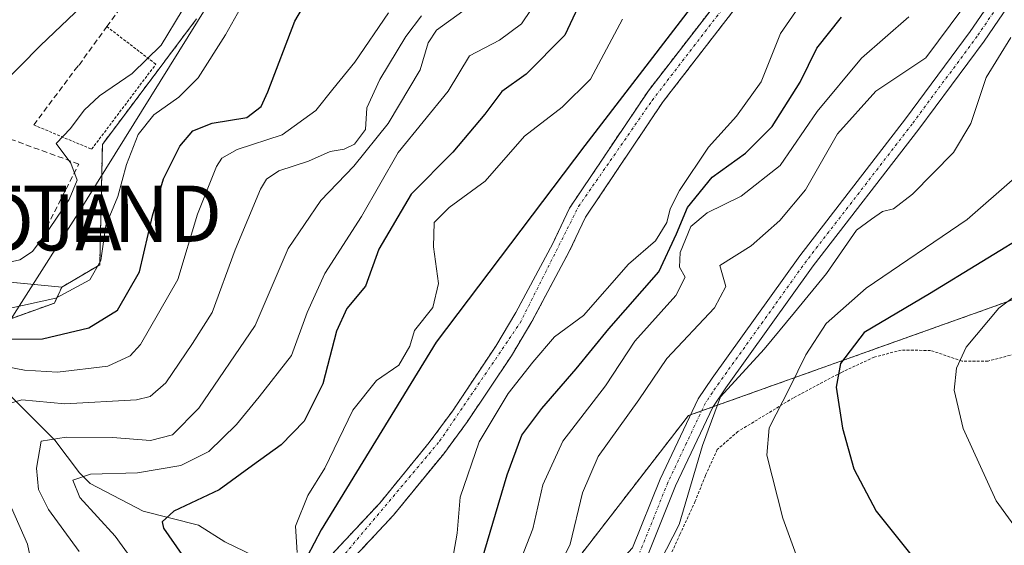
# Model space of a CAD drawing. Units: metres. Extents: x 637309 to 639768, y 4771454 to 4773818.
# Drawn here: x 638269 to 638444, y 4772210 to 4772303 of the extents above; entities that cross this region are included whole.
import ezdxf
from ezdxf.enums import TextEntityAlignment as Align

# ---------------------------------------------------------------- set-up
doc = ezdxf.new("R2010")
doc.units = ezdxf.units.M
doc.header["$MEASUREMENT"] = 0
for name, pattern in [('TRAZO_Y_PUNTO', [1, 0.5, -0.25, 0, -0.25]), ('TRAZOS', [0.75, 0.5, -0.25]), ('TRAZOSX2', [1.5, 1, -0.5])]:
    doc.linetypes.add(name, pattern=pattern)
doc.layers.get('0').update_dxf_attribs({"lineweight": 5})
for name, color, linetype, lineweight in [('Alambrada', 19, 'TRAZOS', 0), ('Alojamiento puntual', 7, 'Continuous', 0), ('Arbolado forestal', 92, 'TRAZOS', 0), ('Arbolado forestal CxS', 92, 'Continuous', 0), ('Comarca', 2, 'Continuous', 13), ('Comarca CxS', 133, 'Continuous', 0), ('Comunidad autónoma', 142, 'Continuous', 30), ('Comunidad Autónoma CxS', 142, 'Continuous', 0), ('Corriente natural Cxs', 5, 'Continuous', 13), ('Corriente natural eje', 5, 'TRAZO_Y_PUNTO', 0), ('Corriente natural lineal', 142, 'Continuous', 13), ('Corriente natural superficial', 5, 'Continuous', 13), ('Curva de nivel maestra', 36, 'Continuous', 30), ('Curva de nivel normal', 36, 'Continuous', 0), ('Municipio', 9, 'Continuous', 13), ('Municipio CxS', 142, 'Continuous', 0), ('Muro lineal', 1, 'TRAZOSX2', 13), ('Núcleo urbano', 19, 'Continuous', 0), ('Núcleo urbano CxS', 19, 'Continuous', 0), ('Obra de contención lineal', 1, 'TRAZOSX2', 13), ('Pastizal CxS', 92, 'Continuous', 0), ('Pista pavimentada', 135, 'Continuous', 13), ('Pista pavimentada Cxs', 135, 'Continuous', 0), ('Pista pavimentada eje', 135, 'TRAZO_Y_PUNTO', 0), ('Provincia', 19, 'Continuous', 0), ('Provincia CxS', 1, 'Continuous', 0), ('Suelo desnudo', 252, 'Continuous', 0), ('Suelo desnudo CxS', 43, 'Continuous', 0), ('Tendido', 6, 'Continuous', 0), ('Torre de tendido puntual', 7, 'Continuous', 0)]:
    doc.layers.add(name, color=color, linetype=linetype, lineweight=lineweight)

# ---------------------------------------------------------------- blocks, each defined once
blk = doc.blocks.new('*U163')
at = {"layer": 'Curva de nivel normal', "color": 36, "linetype": 'Continuous', "lineweight": 0}
blk.add_polyline3d([(638266.88, 4772251.54, 330), (638275.79, 4772253.51, 330), (638281.81, 4772256.79, 330), (638283.76, 4772260.22, 330), (638284.69, 4772266.42, 330), (638286.8, 4772271.6, 330), (638288.36, 4772277.28, 330), (638290.38, 4772282.6, 330), (638293.18, 4772286.1, 330), (638297.65, 4772289.21, 330), (638301.05, 4772292.7, 330), (638305.93, 4772300.31, 330), (638311.8, 4772310.77, 330)], dxfattribs=at)
blk = doc.blocks.new('*U214')
at = {"layer": 'Curva de nivel maestra', "color": 36, "linetype": 'Continuous', "lineweight": 30}
blk.add_polyline3d([(638266.72, 4772246.22, 325), (638273.42, 4772246.3, 325), (638281.65, 4772248.26, 325), (638286.72, 4772251.38, 325), (638290.64, 4772258.22, 325), (638292.94, 4772268.18, 325), (638294.93, 4772274.72, 325), (638297.8, 4772280.51, 325), (638300.1, 4772283.23, 325), (638303.54, 4772284.61, 325), (638309.69, 4772285.6, 325), (638312.26, 4772287.59, 325), (638313.44, 4772290.17, 325), (638318.21, 4772302.73, 325), (638319.6, 4772305.05, 325)], dxfattribs=at)
blk = doc.blocks.new('5TTEND')
blk.add_text('5TTEND', height=10).set_placement((0, 0), align=Align.MIDDLE_CENTER)
blk = doc.blocks.new('5ALOJA')
blk.add_text('5ALOJA', height=10).set_placement((0, 0), align=Align.MIDDLE_CENTER)

msp = doc.modelspace()

# ---------------------------------------------------------------- linework, layer by layer
at = {"layer": 'Alambrada', "color": 19, "linetype": 'TRAZOS', "lineweight": 0}
for points in [[(638271.86, 4772284.3, 337.39), (638282.14, 4772279.99, 335.45), (638293.53, 4772295.09, 336.76), (638284.86, 4772301.77, 338.8)], [(638446.03, 4772243.58, 340.44), (638441.35, 4772242.34, 338.08), (638436.73, 4772242.34, 330.82), (638431.13, 4772244.24, 334.57), (638425.91, 4772244.29, 327.79), (638421.14, 4772243.05, 326.69), (638415.3, 4772240.34, 333.28), (638406.78, 4772235.82, 337.94), (638396.92, 4772229.83, 332.79), (638393.26, 4772226.63, 318.34), (638391.14, 4772222, 316.52), (638389.34, 4772217.44, 315.96), (638386.66, 4772211.62, 315.37), (638384.57, 4772207.08, 315.6)]]:
    msp.add_polyline3d(points, dxfattribs=at)
at = {"layer": 'Arbolado forestal', "color": 92, "linetype": 'TRAZOS', "lineweight": 0}
for points in [[(638275.45, 4772070.75, 296.98), (638271.79, 4772093.99, 297.01), (638271.75, 4772097.88, 296.82), (638272.57, 4772105.64, 297.42), (638274.56, 4772113.17, 298.37), (638275.98, 4772116.81, 299.29), (638279.63, 4772123.69, 300.66), (638284.29, 4772129.94, 301.39), (638286.96, 4772132.78, 301.12), (638293.3, 4772143.99, 298.87), (638300.61, 4772159.51, 295.75), (638306.57, 4772175.61, 295.81), (638317.79, 4772195.98, 295.66), (638319.8, 4772199.64, 294.81), (638323.82, 4772206.94, 293.93), (638333.3, 4772217.11, 293.31), (638342.09, 4772227.87, 293.51), (638346.22, 4772233.46, 293.24), (638353.93, 4772245.02, 292.69), (638357.5, 4772250.99, 292.4), (638364.04, 4772263.25, 292.4), (638367.02, 4772269.53, 292.39), (638381.01, 4772290.38, 291.57), (638424.4, 4772346.5, 292.54)], [(638427.17, 4772344.78, 292.51), (638383.65, 4772288.48, 291.64), (638369.85, 4772267.92, 292.05), (638366.95, 4772261.79, 291.95), (638360.33, 4772249.39, 293.29), (638356.68, 4772243.29, 292.04), (638348.88, 4772231.59, 293), (638344.66, 4772225.87, 292.94), (638335.75, 4772214.97, 292.98), (638326.47, 4772205.02, 293.56), (638309.53, 4772174.25, 295.41), (638303.61, 4772158.26, 295.44), (638296.19, 4772142.49, 297.61), (638289.6, 4772130.84, 299.28), (638286.78, 4772127.85, 300.26), (638282.38, 4772121.95, 299.27), (638278.94, 4772115.45, 298.27), (638277.65, 4772112.16, 297.61), (638275.78, 4772105.05, 296.7), (638275.01, 4772097.73, 296.16), (638275.04, 4772094.26, 296.44), (638276.83, 4772082.88, 297.3)], [(638300.79, 4772303.17, 333.01), (638284.05, 4772280.85, 332.8), (638283.83, 4772270.55, 332.16), (638283.59, 4772259.47, 330.33), (638276.84, 4772255.5, 331.05)], [(638276.84, 4772255.5, 331.05), (638275.52, 4772252.66, 329.7), (638254.9, 4772245.23, 324.06), (638247.33, 4772242.5, 328.8), (638249.59, 4772224.45, 327.62), (638241.69, 4772209.78, 331.57), (638233.95, 4772212.17, 335.12), (638232.38, 4772212.65, 335.46), (638230.82, 4772213.13, 336.08), (638227.04, 4772214.3, 338.42), (638208.99, 4772206.4, 345.58), (638188.7, 4772173.68, 347.5), (638202.23, 4772147.73, 342.11), (638217.53, 4772121.95, 333.03)], [(638464.32, 4772134.24, 344.94), (638384.95, 4772124.71, 330.13), (638362.67, 4772140.8, 324.5), (638361.2, 4772141.87, 324.1), (638359.72, 4772142.93, 323.92), (638356.37, 4772145.35, 323.42), (638359.48, 4772179.54, 314.9), (638359.8, 4772183.06, 313.64), (638360.09, 4772186.18, 312.77), (638361.14, 4772197.74, 311.61), (638388.12, 4772232.66, 314.04), (638388.48, 4772232.79, 314.09), (638390.47, 4772233.5, 314.37), (638392.48, 4772234.22, 314.85), (638454.8, 4772256.48, 332.1)]]:
    msp.add_polyline3d(points, dxfattribs=at)
at = {"layer": 'Arbolado forestal CxS', "color": 92, "linetype": 'Continuous', "lineweight": 0}
for points in [[(638424.4, 4772346.5, 292.54), (638381.01, 4772290.38, 291.57), (638367.02, 4772269.53, 292.39), (638364.04, 4772263.25, 292.4), (638357.5, 4772250.99, 292.4), (638353.93, 4772245.02, 292.69), (638346.22, 4772233.46, 293.24), (638342.09, 4772227.87, 293.51), (638333.3, 4772217.11, 293.31), (638323.82, 4772206.94, 293.93), (638317.79, 4772195.98, 295.66), (638306.57, 4772175.61, 295.81), (638300.61, 4772159.51, 295.75), (638293.3, 4772143.99, 298.87), (638286.96, 4772132.78, 301.12), (638284.29, 4772129.94, 301.39), (638279.63, 4772123.69, 300.66), (638275.98, 4772116.81, 299.29), (638274.56, 4772113.17, 298.37), (638272.57, 4772105.64, 297.42), (638271.75, 4772097.88, 296.82), (638271.79, 4772093.99, 297.01), (638275.45, 4772070.75, 296.98)], [(638278.63, 4772071.46, 296.61), (638275.04, 4772094.26, 296.44), (638275.01, 4772097.73, 296.16), (638275.78, 4772105.05, 296.7), (638277.65, 4772112.16, 297.61), (638278.94, 4772115.45, 298.27), (638282.38, 4772121.95, 299.27), (638286.78, 4772127.85, 300.26), (638289.6, 4772130.84, 299.28), (638296.19, 4772142.49, 297.61), (638303.61, 4772158.26, 295.44), (638309.53, 4772174.25, 295.41), (638326.47, 4772205.02, 293.56), (638335.75, 4772214.97, 292.98), (638344.66, 4772225.87, 292.94), (638348.88, 4772231.59, 293), (638356.68, 4772243.29, 292.04), (638360.33, 4772249.39, 293.29), (638366.95, 4772261.79, 291.95), (638369.85, 4772267.92, 292.05), (638383.65, 4772288.48, 291.64), (638427.17, 4772344.78, 292.51)], [(638153.74, 4771996.54, 350.42), (638208.99, 4771995.41, 324.15), (638241.69, 4771998.79, 310.47), (638259.02, 4772009.56, 302.12), (638261.19, 4772039.41, 304.2), (638258.39, 4772059.04, 306.43), (638249.2, 4772081.76, 311.51), (638240.69, 4772100.68, 315.07), (638217.53, 4772121.95, 333.03), (638202.23, 4772147.73, 342.11), (638188.7, 4772173.68, 347.5), (638208.99, 4772206.4, 345.58), (638227.04, 4772214.3, 338.42), (638241.7, 4772209.78, 331.57), (638249.59, 4772224.45, 327.62), (638247.33, 4772242.5, 328.8), (638275.52, 4772252.66, 329.7), (638276.84, 4772255.5, 331.05), (638283.59, 4772259.46, 330.33), (638283.83, 4772270.55, 332.16), (638284.05, 4772280.85, 332.8), (638300.79, 4772303.17, 333.01)], [(638454.8, 4772256.48, 332.1), (638388.12, 4772232.66, 314.04), (638361.14, 4772197.74, 311.61), (638356.37, 4772145.35, 323.42), (638384.95, 4772124.71, 330.13), (638464.32, 4772134.24, 344.94)]]:
    msp.add_polyline3d(points, dxfattribs=at)
at = {"layer": 'Comarca', "color": 2, "linetype": 'Continuous', "lineweight": 13}
msp.add_polyline3d([(638395.72, 4772314.53, 291.36), (638369.7, 4772280.64, 292.72), (638343.32, 4772245.73, 293.79), (638322.88, 4772212.38, 294.23), (638304.27, 4772176.8, 296.09), (638283.13, 4772134.96, 302.05), (638273.94, 4772113.73, 298.61), (638271.88, 4772105.63, 297.56), (638272.17, 4772099.79, 296.81), (638273.16, 4772091.3, 297.07), (638279.08, 4772074.17, 296.74), (638286.37, 4772053.4, 296.99), (638291.34, 4772024.55, 297.94), (638291.35, 4772009.94, 298.45), (638290.93, 4772001.79, 299.02), (638289.21, 4771995.01, 298.37), (638284.65, 4771985.1, 297.52), (638278.03, 4771976.14, 297.34), (638269.36, 4771967.65, 297.91)], dxfattribs=at)
at = {"layer": 'Comarca CxS', "color": 133, "linetype": 'Continuous', "lineweight": 0}
for points in [[(638395.72, 4772314.53, 291.36), (638369.7, 4772280.64, 292.72), (638343.32, 4772245.73, 293.79), (638322.88, 4772212.38, 294.23), (638304.27, 4772176.8, 296.09), (638283.13, 4772134.96, 302.05), (638273.94, 4772113.73, 298.61), (638271.88, 4772105.63, 297.56), (638272.17, 4772099.79, 296.81), (638273.16, 4772091.3, 297.07), (638279.08, 4772074.17, 296.74), (638286.37, 4772053.4, 296.99), (638291.34, 4772024.55, 297.94), (638291.35, 4772009.94, 298.45), (638290.93, 4772001.79, 299.02), (638289.21, 4771995.01, 298.37), (638284.65, 4771985.1, 297.52), (638278.03, 4771976.14, 297.34), (638269.36, 4771967.65, 297.91)], [(638395.72, 4772314.53, 291.36), (638369.7, 4772280.64, 292.72), (638343.32, 4772245.73, 293.79), (638322.88, 4772212.38, 294.23), (638304.27, 4772176.8, 296.09), (638283.13, 4772134.95, 302.05), (638273.94, 4772113.73, 298.61), (638271.88, 4772105.62, 297.56), (638272.17, 4772099.79, 296.81), (638273.16, 4772091.3, 297.07), (638279.08, 4772074.17, 296.74), (638286.37, 4772053.4, 296.99), (638291.34, 4772024.55, 297.94), (638291.35, 4772009.94, 298.45), (638290.93, 4772001.79, 299.02), (638289.21, 4771995.01, 298.37), (638284.65, 4771985.09, 297.52), (638278.03, 4771976.14, 297.34), (638269.36, 4771967.65, 297.91)]]:
    msp.add_polyline3d(points, dxfattribs=at)
at = {"layer": 'Comunidad autónoma', "color": 142, "linetype": 'Continuous', "lineweight": 30}
msp.add_polyline3d([(638395.72, 4772314.53, 291.36), (638369.7, 4772280.64, 292.72), (638343.32, 4772245.73, 293.79), (638322.88, 4772212.38, 294.23), (638304.27, 4772176.8, 296.09), (638283.13, 4772134.96, 302.05), (638273.94, 4772113.73, 298.61), (638271.88, 4772105.63, 297.56), (638272.17, 4772099.79, 296.81), (638273.16, 4772091.3, 297.07), (638279.08, 4772074.17, 296.74), (638286.37, 4772053.4, 296.99), (638291.34, 4772024.55, 297.94), (638291.35, 4772009.94, 298.45), (638290.93, 4772001.79, 299.02), (638289.21, 4771995.01, 298.37), (638284.65, 4771985.1, 297.52), (638278.03, 4771976.14, 297.34), (638269.36, 4771967.65, 297.91)], dxfattribs=at)
at = {"layer": 'Comunidad Autónoma CxS', "color": 142, "linetype": 'Continuous', "lineweight": 0}
msp.add_polyline3d([(638395.72, 4772314.53, 291.36), (638369.7, 4772280.64, 292.72), (638343.32, 4772245.73, 293.79), (638322.88, 4772212.38, 294.23), (638304.27, 4772176.8, 296.09), (638283.13, 4772134.96, 302.05), (638273.94, 4772113.73, 298.61), (638271.88, 4772105.63, 297.56), (638272.17, 4772099.79, 296.81), (638273.16, 4772091.3, 297.07), (638279.08, 4772074.17, 296.74), (638286.37, 4772053.4, 296.99), (638291.34, 4772024.55, 297.94), (638291.35, 4772009.94, 298.45), (638290.93, 4772001.79, 299.02), (638289.21, 4771995.01, 298.37), (638284.65, 4771985.1, 297.52), (638278.03, 4771976.14, 297.34), (638269.36, 4771967.65, 297.91)], dxfattribs=at)
msp.add_polyline3d([(638395.72, 4772314.53, 291.36), (638369.7, 4772280.64, 292.72), (638343.32, 4772245.73, 293.79), (638322.88, 4772212.38, 294.23), (638304.27, 4772176.8, 296.09), (638283.13, 4772134.96, 302.05), (638273.94, 4772113.73, 298.61), (638271.88, 4772105.63, 297.56), (638272.17, 4772099.79, 296.81), (638273.16, 4772091.3, 297.07), (638279.08, 4772074.17, 296.74), (638286.37, 4772053.4, 296.99), (638291.34, 4772024.55, 297.94), (638291.35, 4772009.94, 298.45), (638290.93, 4772001.79, 299.02), (638289.21, 4771995.01, 298.37), (638284.65, 4771985.1, 297.52), (638278.03, 4771976.14, 297.34), (638269.36, 4771967.65, 297.91)], dxfattribs=at)
at = {"layer": 'Corriente natural Cxs', "color": 5, "linetype": 'Continuous', "lineweight": 13}
for points in [[(638275.45, 4772070.75, 296.98), (638271.79, 4772093.99, 297.01), (638271.75, 4772097.88, 296.82), (638272.57, 4772105.64, 297.42), (638274.56, 4772113.17, 298.37), (638275.98, 4772116.81, 299.29), (638279.63, 4772123.69, 300.66), (638284.29, 4772129.94, 301.39), (638286.96, 4772132.78, 301.12), (638293.3, 4772143.99, 298.87), (638300.61, 4772159.51, 295.75), (638306.57, 4772175.61, 295.81), (638317.79, 4772195.98, 295.66), (638323.82, 4772206.94, 293.93), (638333.3, 4772217.11, 293.31), (638342.09, 4772227.87, 293.51), (638346.22, 4772233.46, 293.24), (638353.93, 4772245.02, 292.69), (638357.5, 4772250.99, 292.4), (638364.04, 4772263.25, 292.4), (638367.02, 4772269.53, 292.39), (638381.01, 4772290.38, 291.57), (638424.4, 4772346.5, 292.54)], [(638427.17, 4772344.78, 292.51), (638383.65, 4772288.48, 291.64), (638369.85, 4772267.92, 292.05), (638366.95, 4772261.79, 291.95), (638360.33, 4772249.39, 293.29), (638356.68, 4772243.29, 292.04), (638348.88, 4772231.59, 293), (638344.66, 4772225.87, 292.94), (638335.75, 4772214.97, 292.98), (638326.47, 4772205.02, 293.56), (638309.53, 4772174.25, 295.41), (638303.61, 4772158.26, 295.44), (638296.19, 4772142.49, 297.61), (638289.6, 4772130.84, 299.28), (638286.78, 4772127.85, 300.26), (638282.38, 4772121.95, 299.27), (638278.94, 4772115.45, 298.27), (638277.65, 4772112.16, 297.61), (638275.78, 4772105.05, 296.7), (638275.01, 4772097.73, 296.16), (638275.04, 4772094.26, 296.44), (638278.63, 4772071.46, 296.61)]]:
    msp.add_polyline3d(points, dxfattribs=at)
at = {"layer": 'Corriente natural eje', "color": 5, "linetype": 'TRAZO_Y_PUNTO', "lineweight": 0}
msp.add_polyline3d([(638321.14, 4772198.71, 294.59), (638325.05, 4772205.61, 293.74), (638343.94, 4772228.1, 293.15), (638358.23, 4772249.12, 292.65), (638368.61, 4772269.8, 292.22), (638381.68, 4772288.65, 291.55), (638425.04, 4772345.06, 292.47), (638436.81, 4772368.1, 290.62), (638438.24, 4772380.4, 290.95), (638435.5, 4772389.94, 290.07), (638430.83, 4772396.6, 289.94)], dxfattribs=at)
at = {"layer": 'Corriente natural lineal', "color": 142, "linetype": 'Continuous', "lineweight": 13}
msp.add_polyline3d([(638266.32, 4772237.62, 318.45), (638275.61, 4772228.29, 309.12), (638280.01, 4772222.49, 304.09), (638281.86, 4772220.62, 303.63), (638291.28, 4772215.67, 301.57), (638301.09, 4772213.18, 297.8), (638305.77, 4772210.22, 296.75), (638311.07, 4772207.68, 296.23), (638318.22, 4772200.74, 295.09), (638321.14, 4772198.71, 294.59)], dxfattribs=at)
at = {"layer": 'Corriente natural superficial', "color": 5, "linetype": 'Continuous', "lineweight": 13}
for points in [[(638275.45, 4772070.75, 296.98), (638271.79, 4772093.99, 297.01), (638271.75, 4772097.88, 296.82), (638272.57, 4772105.64, 297.42), (638274.56, 4772113.17, 298.37), (638275.98, 4772116.81, 299.29), (638279.63, 4772123.69, 300.66), (638284.29, 4772129.94, 301.39), (638286.96, 4772132.78, 301.12), (638293.3, 4772143.99, 298.87), (638300.61, 4772159.51, 295.75), (638306.57, 4772175.61, 295.81), (638317.79, 4772195.98, 295.66), (638323.82, 4772206.94, 293.93), (638333.3, 4772217.11, 293.31), (638342.09, 4772227.87, 293.51), (638346.22, 4772233.46, 293.24), (638353.93, 4772245.02, 292.69), (638357.5, 4772250.99, 292.4), (638364.04, 4772263.25, 292.4), (638367.02, 4772269.53, 292.39), (638381.01, 4772290.38, 291.57), (638424.4, 4772346.5, 292.54)], [(638427.17, 4772344.78, 292.51), (638383.65, 4772288.48, 291.64), (638369.85, 4772267.92, 292.05), (638366.95, 4772261.79, 291.95), (638360.33, 4772249.39, 293.29), (638356.68, 4772243.29, 292.04), (638348.88, 4772231.59, 293), (638344.66, 4772225.87, 292.94), (638335.75, 4772214.97, 292.98), (638326.47, 4772205.02, 293.56), (638309.53, 4772174.25, 295.41), (638303.61, 4772158.26, 295.44), (638296.19, 4772142.49, 297.61), (638289.6, 4772130.84, 299.28), (638286.78, 4772127.85, 300.26), (638282.38, 4772121.95, 299.27), (638278.94, 4772115.45, 298.27), (638277.65, 4772112.16, 297.61), (638275.78, 4772105.05, 296.7), (638275.01, 4772097.73, 296.16), (638275.04, 4772094.26, 296.44), (638278.63, 4772071.46, 296.61)]]:
    msp.add_polyline3d(points, dxfattribs=at)
at = {"layer": 'Curva de nivel maestra', "color": 36, "linetype": 'Continuous', "lineweight": 30}
for points in [[(638371.8, 4772312.26, 300), (638366.19, 4772300.28, 300), (638359.31, 4772293.32, 300), (638354.97, 4772290.22, 300), (638351.97, 4772286.19, 300), (638346.31, 4772279.44, 300), (638338.91, 4772271.99, 300), (638333.17, 4772262.25, 300), (638330.8, 4772255.66, 300), (638327.47, 4772251.66, 300), (638325.6, 4772247.66, 300), (638323.19, 4772238.33, 300), (638319.89, 4772231.66, 300), (638315.82, 4772227.45, 300), (638310.72, 4772223.82, 300), (638304.78, 4772219.45, 300), (638296.76, 4772215.66, 300), (638294.67, 4772213.81, 300), (638294.9, 4772212.66, 300), (638298.17, 4772208, 300)], [(638350.36, 4772203.38, 300), (638355.95, 4772222.15, 300), (638358.55, 4772229.17, 300), (638362.09, 4772233.94, 300), (638368.17, 4772240.94, 300), (638373.99, 4772248.1, 300), (638382.86, 4772258.23, 300), (638385.98, 4772264.98, 300), (638387.98, 4772269.66, 300), (638392.36, 4772275, 300), (638398.29, 4772279.28, 300), (638403, 4772284.02, 300), (638407.97, 4772291.88, 300), (638410.92, 4772297.96, 300), (638415.3, 4772303.44, 300)], [(638458.81, 4772271.33, 325), (638430.97, 4772254.28, 325), (638419.34, 4772247.45, 325), (638415.13, 4772241.94, 325), (638414.38, 4772237.73, 325), (638415.47, 4772230.4, 325), (638417.53, 4772223.18, 325), (638421.44, 4772215.7, 325), (638427.61, 4772207.96, 325)]]:
    msp.add_polyline3d(points, dxfattribs=at)
at = {"layer": 'Curva de nivel normal', "color": 36, "linetype": 'Continuous', "lineweight": 0}
for points in [[(638285.32, 4772310.16, 340), (638273.03, 4772298.4, 340), (638262, 4772287.21, 340), (638256.19, 4772283, 340), (638253.78, 4772279.89, 340), (638252.14, 4772278.6, 340), (638248.65, 4772277.61, 340), (638244.65, 4772277.45, 340), (638239.6, 4772278.44, 340), (638231.12, 4772281.1, 340), (638224.53, 4772283.89, 340), (638218.36, 4772285.08, 340), (638213.04, 4772286.21, 340), (638209.14, 4772285.73, 340), (638205.25, 4772283.39, 340), (638204.69, 4772280.36, 340), (638206.36, 4772274.56, 340), (638206.78, 4772266.9, 340)], [(638346.41, 4772208.06, 295), (638347.07, 4772211.76, 295), (638347.58, 4772218.16, 295), (638350.98, 4772227.98, 295), (638356.14, 4772236.61, 295), (638360.52, 4772242.14, 295), (638364.32, 4772246.64, 295), (638369.52, 4772250.44, 295), (638377.48, 4772259.55, 295), (638382.27, 4772263.74, 295), (638384.32, 4772266.95, 295), (638384.88, 4772269.38, 295), (638386.52, 4772272.68, 295), (638391.67, 4772280.38, 295), (638396.65, 4772285.87, 295), (638401.06, 4772291.98, 295), (638404.48, 4772300.55, 295), (638409.9, 4772308.49, 295)], [(638298.24, 4772304.63, 335), (638294.48, 4772298.48, 335), (638289.35, 4772293.42, 335), (638283.53, 4772289.48, 335), (638280.84, 4772286.95, 335), (638278.38, 4772283.66, 335), (638275.82, 4772281, 335), (638278.45, 4772277.54, 335), (638279.54, 4772274.48, 335), (638278.12, 4772271.03, 335), (638274.63, 4772265.92, 335), (638271.61, 4772261.83, 335), (638269.4, 4772260.36, 335), (638266.46, 4772259.7, 335), (638259.64, 4772260.19, 335), (638254.53, 4772261.83, 335)], [(638348.07, 4772304.54, 310), (638343.41, 4772301.17, 310), (638341.9, 4772298.9, 310), (638340.51, 4772294.08, 310), (638334.81, 4772284.56, 310), (638328.69, 4772276.96, 310), (638322.85, 4772270.89, 310), (638317.04, 4772262.36, 310), (638311.16, 4772248.67, 310), (638301.2, 4772233.95, 310), (638296.52, 4772229.22, 310), (638292.58, 4772228.22, 310), (638285.85, 4772228.75, 310), (638277.59, 4772228.8, 310), (638273.2, 4772228.13, 310), (638272.32, 4772223.34, 310), (638272.68, 4772219.55, 310), (638274.49, 4772215.99, 310), (638279.91, 4772208.54, 310)], [(638360.21, 4772304.8, 305), (638358.46, 4772302.29, 305), (638354.58, 4772299.34, 305), (638349.25, 4772296.58, 305), (638345.48, 4772290.33, 305), (638336.56, 4772279.43, 305), (638330.09, 4772268.01, 305), (638323.58, 4772257.92, 305), (638320.4, 4772250.95, 305), (638317.66, 4772243.33, 305), (638311.89, 4772236, 305), (638307.88, 4772231.05, 305), (638302.93, 4772226.26, 305), (638297.97, 4772223.79, 305), (638290.31, 4772222.5, 305), (638281.94, 4772222.24, 305), (638278.8, 4772221.18, 305), (638280.05, 4772218.11, 305), (638286.33, 4772211.24, 305), (638289.3, 4772207.14, 305)], [(638362.32, 4772200.05, 310), (638367.14, 4772209.8, 310), (638369.32, 4772218.92, 310), (638372.1, 4772225.38, 310), (638379.31, 4772235.46, 310), (638384.32, 4772242.8, 310), (638392.76, 4772251.79, 310), (638394.77, 4772255.62, 310), (638393.69, 4772259.33, 310), (638399.27, 4772262.8, 310), (638404.35, 4772267.31, 310), (638408.94, 4772272.8, 310), (638414.63, 4772282.74, 310), (638421.39, 4772290.29, 310), (638430.31, 4772296.23, 310), (638436.84, 4772305.03, 310)], [(638334.84, 4772304.24, 320), (638328.88, 4772295.48, 320), (638324.97, 4772290.66, 320), (638321.97, 4772286.85, 320), (638315.97, 4772282.52, 320), (638307.97, 4772279.96, 320), (638305.26, 4772278.41, 320), (638304.31, 4772276.94, 320), (638300.95, 4772268.43, 320), (638297.45, 4772256.82, 320), (638290.82, 4772245.31, 320), (638288.99, 4772243.26, 320), (638285.04, 4772241.47, 320), (638276.1, 4772240.38, 320), (638270.23, 4772240.72, 320), (638261.55, 4772242.4, 320)], [(638340.74, 4772303.67, 315), (638337.93, 4772300.03, 315), (638333.33, 4772292.37, 315), (638331.04, 4772287.34, 315), (638330.75, 4772283.52, 315), (638328.84, 4772280.87, 315), (638327, 4772279.98, 315), (638324.48, 4772279.56, 315), (638320.63, 4772277.86, 315), (638315.39, 4772276.12, 315), (638313.18, 4772274.65, 315), (638312.1, 4772272.9, 315), (638307.61, 4772262.1, 315), (638303.54, 4772250.99, 315), (638300.08, 4772245.45, 315), (638295.29, 4772238.5, 315), (638292.54, 4772236.03, 315), (638290.08, 4772235.43, 315), (638277.4, 4772234.74, 315), (638269.77, 4772235.48, 315), (638267.5, 4772234.8, 315)], [(638376.41, 4772303.1, 295), (638370.72, 4772292.42, 295), (638365.72, 4772287.44, 295), (638359.04, 4772282.33, 295), (638352.02, 4772274.33, 295), (638345.66, 4772269.66, 295), (638342.97, 4772266.99, 295), (638342.84, 4772262.62, 295), (638343.75, 4772256.12, 295), (638342.75, 4772251.88, 295), (638339.46, 4772247.8, 295), (638338.67, 4772245, 295), (638336.68, 4772241.64, 295), (638332.75, 4772238.92, 295), (638328.51, 4772233.64, 295), (638323.56, 4772223.31, 295), (638320.56, 4772218.44, 295), (638318.37, 4772213.04, 295), (638318.66, 4772208.35, 295)], [(638358.36, 4772207.07, 305), (638360.47, 4772212.52, 305), (638362.25, 4772220.35, 305), (638365.85, 4772228.11, 305), (638373.41, 4772237.94, 305), (638378.58, 4772245.9, 305), (638385.92, 4772254, 305), (638387.55, 4772257.27, 305), (638386.55, 4772259.04, 305), (638386.68, 4772261.65, 305), (638388.58, 4772266.26, 305), (638391.44, 4772268.7, 305), (638397.51, 4772271.65, 305), (638404.44, 4772277.11, 305), (638410.97, 4772286.71, 305), (638418.88, 4772296.16, 305), (638427.25, 4772303.52, 305)], [(638381.96, 4772204.57, 315), (638386.48, 4772213.33, 315), (638390.6, 4772227.33, 315), (638393.8, 4772235.97, 315), (638401.57, 4772244.48, 315), (638406.98, 4772250.99, 315), (638412.67, 4772257.92, 315), (638417.98, 4772265.63, 315), (638420.64, 4772267.54, 315), (638422.61, 4772268.94, 315), (638424.53, 4772269.42, 315), (638427.95, 4772271.99, 315), (638435.21, 4772279.4, 315), (638438.28, 4772284.57, 315), (638440.99, 4772292.76, 315), (638445.37, 4772299.84, 315)], [(638409.67, 4772201.25, 320), (638404.89, 4772214.42, 320), (638402.06, 4772225.6, 320), (638402.47, 4772230.5, 320), (638406.14, 4772237.66, 320), (638408.97, 4772243.46, 320), (638412.57, 4772249.03, 320), (638419.69, 4772255.3, 320), (638437.61, 4772267.52, 320), (638446.08, 4772274.91, 320)], [(638453.3, 4772259.24, 330), (638443.26, 4772251.73, 330), (638437.48, 4772244.83, 330), (638435.76, 4772241.1, 330), (638435.34, 4772237.17, 330), (638436.91, 4772230.36, 330), (638442.76, 4772217.51, 330), (638447.61, 4772210.82, 330)], [(638267.89, 4772216.25, 315), (638270.76, 4772209.81, 315), (638273.13, 4772198.66, 315), (638273.64, 4772191.66, 315), (638272.06, 4772186, 315), (638265.76, 4772174.66, 315)]]:
    msp.add_polyline3d(points, dxfattribs=at)
at = {"layer": 'Municipio', "color": 9, "linetype": 'Continuous', "lineweight": 13}
msp.add_polyline3d([(638395.72, 4772314.53, 291.36), (638369.7, 4772280.64, 292.72), (638343.32, 4772245.73, 293.79), (638322.88, 4772212.38, 294.23), (638304.27, 4772176.8, 296.09), (638283.13, 4772134.96, 302.05), (638273.94, 4772113.73, 298.61), (638271.88, 4772105.63, 297.56), (638272.17, 4772099.79, 296.81), (638273.16, 4772091.3, 297.07), (638279.08, 4772074.17, 296.74), (638286.37, 4772053.4, 296.99), (638291.34, 4772024.55, 297.94), (638291.35, 4772009.94, 298.45), (638290.93, 4772001.79, 299.02), (638289.21, 4771995.01, 298.37), (638284.65, 4771985.1, 297.52), (638278.03, 4771976.14, 297.34), (638269.36, 4771967.65, 297.91)], dxfattribs=at)
at = {"layer": 'Municipio CxS', "color": 142, "linetype": 'Continuous', "lineweight": 0}
msp.add_polyline3d([(638395.72, 4772314.53, 291.36), (638369.7, 4772280.64, 292.72), (638343.32, 4772245.73, 293.79), (638322.88, 4772212.38, 294.23), (638304.27, 4772176.8, 296.09), (638283.13, 4772134.96, 302.05), (638273.94, 4772113.73, 298.61), (638271.88, 4772105.63, 297.56), (638272.17, 4772099.79, 296.81), (638273.16, 4772091.3, 297.07), (638279.08, 4772074.17, 296.74), (638286.37, 4772053.4, 296.99), (638291.34, 4772024.55, 297.94), (638291.35, 4772009.94, 298.45), (638290.93, 4772001.79, 299.02), (638289.21, 4771995.01, 298.37), (638284.65, 4771985.1, 297.52), (638278.03, 4771976.14, 297.34), (638269.36, 4771967.65, 297.91)], dxfattribs=at)
msp.add_polyline3d([(638395.72, 4772314.53, 291.36), (638369.7, 4772280.64, 292.72), (638343.32, 4772245.73, 293.79), (638322.88, 4772212.38, 294.23), (638304.27, 4772176.8, 296.09), (638283.13, 4772134.96, 302.05), (638273.94, 4772113.73, 298.61), (638271.88, 4772105.63, 297.56), (638272.17, 4772099.79, 296.81), (638273.16, 4772091.3, 297.07), (638279.08, 4772074.17, 296.74), (638286.37, 4772053.4, 296.99), (638291.34, 4772024.55, 297.94), (638291.35, 4772009.94, 298.45), (638290.93, 4772001.79, 299.02), (638289.21, 4771995.01, 298.37), (638284.65, 4771985.1, 297.52), (638278.03, 4771976.14, 297.34), (638269.36, 4771967.65, 297.91)], dxfattribs=at)
at = {"layer": 'Muro lineal', "color": 1, "linetype": 'TRAZOSX2', "lineweight": 13}
msp.add_polyline3d([(638271.86, 4772284.3, 337.39), (638279.16, 4772294.08, 336.82), (638279.9, 4772294.95, 336.85), (638284.86, 4772301.77, 338.8), (638288.81, 4772307.2, 338.99)], dxfattribs=at)
at = {"layer": 'Núcleo urbano', "color": 19, "linetype": 'Continuous', "lineweight": 0}
for points in [[(638300.79, 4772303.17, 333.01), (638284.05, 4772280.85, 332.8), (638283.83, 4772270.55, 332.16), (638283.59, 4772259.47, 330.33), (638276.84, 4772255.5, 331.05)], [(638268.93, 4772256.25, 333.13), (638276.84, 4772255.5, 331.05)]]:
    msp.add_polyline3d(points, dxfattribs=at)
at = {"layer": 'Núcleo urbano CxS', "color": 19, "linetype": 'Continuous', "lineweight": 0}
msp.add_polyline3d([(638300.79, 4772303.17, 333.01), (638284.05, 4772280.85, 332.8), (638283.83, 4772270.55, 332.16), (638283.59, 4772259.46, 330.33), (638276.84, 4772255.5, 331.05), (638264.52, 4772256.68, 333.64), (638249.65, 4772263.18, 334.61), (638238.02, 4772272.49, 335.4), (638238.02, 4772282.25, 342.08), (638238.02, 4772292.98, 347.03), (638224.54, 4772298.06, 347.45), (638214.35, 4772321.86, 351.04)], dxfattribs=at)
at = {"layer": 'Obra de contención lineal', "color": 1, "linetype": 'TRAZOSX2', "lineweight": 13}
msp.add_polyline3d([(638274.19, 4772266.22, 337.19), (638279.88, 4772277.36, 337.1), (638267.26, 4772281.94, 336.87), (638266.64, 4772279.96, 336.98)], dxfattribs=at)
at = {"layer": 'Pastizal CxS', "color": 92, "linetype": 'Continuous', "lineweight": 0}
for points in [[(638214.35, 4772321.86, 351.04), (638224.54, 4772298.06, 347.45), (638238.02, 4772292.98, 347.03), (638238.02, 4772282.25, 342.08), (638238.02, 4772272.49, 335.4), (638249.65, 4772263.18, 334.61), (638264.52, 4772256.68, 333.64), (638276.84, 4772255.5, 331.05), (638276.84, 4772255.5, 331.05), (638275.52, 4772252.66, 329.7), (638247.33, 4772242.5, 328.8), (638249.59, 4772224.45, 327.62), (638241.7, 4772209.78, 331.57), (638227.04, 4772214.3, 338.42), (638208.99, 4772206.4, 345.58), (638188.7, 4772173.68, 347.5), (638202.23, 4772147.73, 342.11), (638217.53, 4772121.95, 333.03), (638203.36, 4772108.24, 338.63), (638168.4, 4772084.54, 350.4)], [(638276.84, 4772255.5, 331.05), (638275.52, 4772252.66, 329.7), (638254.9, 4772245.23, 324.06), (638247.33, 4772242.5, 328.8), (638249.59, 4772224.45, 327.62), (638241.69, 4772209.78, 331.57), (638233.95, 4772212.17, 335.12), (638232.38, 4772212.65, 335.46), (638230.82, 4772213.13, 336.08), (638227.04, 4772214.3, 338.42), (638208.99, 4772206.4, 345.58), (638188.7, 4772173.68, 347.5), (638202.23, 4772147.73, 342.11), (638217.53, 4772121.95, 333.03)], [(638268.93, 4772256.25, 333.13), (638276.84, 4772255.5, 331.05)], [(638464.32, 4772134.24, 344.94), (638384.95, 4772124.71, 330.13), (638356.37, 4772145.35, 323.42), (638361.14, 4772197.74, 311.61), (638388.12, 4772232.66, 314.04), (638454.8, 4772256.48, 332.1)], [(638464.32, 4772134.24, 344.94), (638384.95, 4772124.71, 330.13), (638362.67, 4772140.8, 324.5), (638361.2, 4772141.87, 324.1), (638359.72, 4772142.93, 323.92), (638356.37, 4772145.35, 323.42), (638359.48, 4772179.54, 314.9), (638359.8, 4772183.06, 313.64), (638360.09, 4772186.18, 312.77), (638361.14, 4772197.74, 311.61), (638388.12, 4772232.66, 314.04), (638388.48, 4772232.79, 314.09), (638390.47, 4772233.5, 314.37), (638392.48, 4772234.22, 314.85), (638454.8, 4772256.48, 332.1)]]:
    msp.add_polyline3d(points, dxfattribs=at)
at = {"layer": 'Pista pavimentada', "color": 135, "linetype": 'Continuous', "lineweight": 13}
for points in [[(638466.67, 4772405.87, 309.14), (638468.22, 4772388.59, 309.25), (638468.97, 4772378.33, 309.67), (638468.9, 4772367.98, 309.98), (638468.55, 4772362.74, 310.67), (638467.26, 4772352.5, 310.68), (638466.3, 4772347.37, 310.13), (638465.13, 4772342.28, 310.22), (638462.14, 4772332.06, 311.35), (638451.6, 4772315.27, 312.43), (638440.62, 4772299.19, 313.29), (638429.05, 4772283.55, 313.96), (638410.29, 4772259.26, 314.25), (638394.8, 4772237.6, 314.89), (638392.44, 4772234.16, 314.84), (638385.86, 4772220.17, 313.78), (638380.14, 4772205.99, 314.17)], [(638333.82, 4772080.21, 301.57), (638324.82, 4772084.82, 301.71), (638320.56, 4772089.7, 302.02), (638319.03, 4772092.75, 301.93), (638318.34, 4772095.06, 302), (638318.42, 4772099.46, 302.37), (638321.29, 4772111.29, 303.32), (638330.77, 4772134.37, 304.42), (638340.6, 4772152.72, 306.56), (638358.36, 4772183.6, 312.78), (638368.09, 4772198.17, 313.33), (638378.19, 4772209.18, 314.01), (638383.11, 4772221.38, 313.45), (638389.83, 4772235.65, 314.21), (638392.34, 4772239.33, 314.21), (638407.89, 4772261.05, 313.22), (638426.66, 4772285.36, 312.88), (638438.17, 4772300.92, 312.34), (638449.09, 4772316.91, 311.72)]]:
    msp.add_polyline3d(points, dxfattribs=at)
at = {"layer": 'Pista pavimentada Cxs', "color": 135, "linetype": 'Continuous', "lineweight": 0}
for points in [[(638333.82, 4772080.21, 301.57), (638324.82, 4772084.82, 301.71), (638320.56, 4772089.7, 302.02), (638319.03, 4772092.75, 301.93), (638318.34, 4772095.06, 302), (638318.42, 4772099.46, 302.37), (638321.29, 4772111.29, 303.32), (638330.77, 4772134.37, 304.42), (638340.6, 4772152.72, 306.56), (638358.36, 4772183.6, 312.78), (638368.09, 4772198.17, 313.33), (638378.19, 4772209.18, 314.01), (638383.11, 4772221.38, 313.45), (638389.83, 4772235.65, 314.21), (638392.34, 4772239.33, 314.21), (638407.89, 4772261.05, 313.22), (638426.66, 4772285.36, 312.88), (638438.17, 4772300.92, 312.34), (638449.09, 4772316.91, 311.72)], [(638451.6, 4772315.27, 312.43), (638440.62, 4772299.19, 313.29), (638429.05, 4772283.55, 313.96), (638410.29, 4772259.26, 314.25), (638394.8, 4772237.6, 314.89), (638392.44, 4772234.16, 314.84), (638385.86, 4772220.17, 313.78), (638380.14, 4772205.99, 314.17), (638375.15, 4772201.43, 314.22), (638370.46, 4772196.32, 314.1), (638360.91, 4772182.02, 314.65), (638343.22, 4772151.26, 308.81), (638333.49, 4772133.09, 306.19), (638324.15, 4772110.36, 303.81), (638321.41, 4772099.08, 302.63), (638321.35, 4772095.47, 302.37), (638321.83, 4772093.86, 302.28), (638323.07, 4772091.39, 302.24), (638326.71, 4772087.22, 302.05), (638334.88, 4772083.03, 301.99)]]:
    msp.add_polyline3d(points, dxfattribs=at)
at = {"layer": 'Pista pavimentada eje', "color": 135, "linetype": 'TRAZO_Y_PUNTO', "lineweight": 0}
msp.add_polyline3d([(638450.35, 4772316.09, 312.09), (638439.4, 4772300.06, 312.81), (638427.86, 4772284.46, 313.44), (638418.48, 4772272.31, 314.41), (638409.09, 4772260.16, 313.75), (638401.32, 4772249.3, 314.3), (638393.57, 4772238.47, 314.52), (638392.39, 4772236.75, 314.55), (638391.14, 4772234.91, 314.39), (638387.78, 4772227.77, 314.09), (638384.49, 4772220.78, 313.63), (638382.03, 4772214.68, 313.85), (638379.51, 4772208.4, 314.03)], dxfattribs=at)
at = {"layer": 'Provincia', "color": 19, "linetype": 'Continuous', "lineweight": 0}
msp.add_polyline3d([(638395.72, 4772314.53, 291.36), (638369.7, 4772280.64, 292.72), (638343.32, 4772245.73, 293.79), (638322.88, 4772212.38, 294.23), (638304.27, 4772176.8, 296.09), (638283.13, 4772134.96, 302.05), (638273.94, 4772113.73, 298.61), (638271.88, 4772105.63, 297.56), (638272.17, 4772099.79, 296.81), (638273.16, 4772091.3, 297.07), (638279.08, 4772074.17, 296.74), (638286.37, 4772053.4, 296.99), (638291.34, 4772024.55, 297.94), (638291.35, 4772009.94, 298.45), (638290.93, 4772001.79, 299.02), (638289.21, 4771995.01, 298.37), (638284.65, 4771985.1, 297.52), (638278.03, 4771976.14, 297.34), (638269.36, 4771967.65, 297.91)], dxfattribs=at)
at = {"layer": 'Provincia CxS', "color": 1, "linetype": 'Continuous', "lineweight": 0}
msp.add_polyline3d([(638395.72, 4772314.53, 291.36), (638369.7, 4772280.64, 292.72), (638343.32, 4772245.73, 293.79), (638322.88, 4772212.38, 294.23), (638304.27, 4772176.8, 296.09), (638283.13, 4772134.96, 302.05), (638273.94, 4772113.73, 298.61), (638271.88, 4772105.63, 297.56), (638272.17, 4772099.79, 296.81), (638273.16, 4772091.3, 297.07), (638279.08, 4772074.17, 296.74), (638286.37, 4772053.4, 296.99), (638291.34, 4772024.55, 297.94), (638291.35, 4772009.94, 298.45), (638290.93, 4772001.79, 299.02), (638289.21, 4771995.01, 298.37), (638284.65, 4771985.1, 297.52), (638278.03, 4771976.14, 297.34), (638269.36, 4771967.65, 297.91)], dxfattribs=at)
msp.add_polyline3d([(638395.72, 4772314.53, 291.36), (638369.7, 4772280.64, 292.72), (638343.32, 4772245.73, 293.79), (638322.88, 4772212.38, 294.23), (638304.27, 4772176.8, 296.09), (638283.13, 4772134.96, 302.05), (638273.94, 4772113.73, 298.61), (638271.88, 4772105.63, 297.56), (638272.17, 4772099.79, 296.81), (638273.16, 4772091.3, 297.07), (638279.08, 4772074.17, 296.74), (638286.37, 4772053.4, 296.99), (638291.34, 4772024.55, 297.94), (638291.35, 4772009.94, 298.45), (638290.93, 4772001.79, 299.02), (638289.21, 4771995.01, 298.37), (638284.65, 4771985.1, 297.52), (638278.03, 4771976.14, 297.34), (638269.36, 4771967.65, 297.91)], dxfattribs=at)
at = {"layer": 'Suelo desnudo', "color": 252, "linetype": 'Continuous', "lineweight": 0}
for points in [[(638275.45, 4772070.75, 296.98), (638271.79, 4772093.99, 297.01), (638271.75, 4772097.88, 296.82), (638272.57, 4772105.64, 297.42), (638274.56, 4772113.17, 298.37), (638275.98, 4772116.81, 299.29), (638279.63, 4772123.69, 300.66), (638284.29, 4772129.94, 301.39), (638286.96, 4772132.78, 301.12), (638293.3, 4772143.99, 298.87), (638300.61, 4772159.51, 295.75), (638306.57, 4772175.61, 295.81), (638317.79, 4772195.98, 295.66), (638319.8, 4772199.64, 294.81), (638323.82, 4772206.94, 293.93), (638333.3, 4772217.11, 293.31), (638342.09, 4772227.87, 293.51), (638346.22, 4772233.46, 293.24), (638353.93, 4772245.02, 292.69), (638357.5, 4772250.99, 292.4), (638364.04, 4772263.25, 292.4), (638367.02, 4772269.53, 292.39), (638381.01, 4772290.38, 291.57), (638424.4, 4772346.5, 292.54)], [(638427.17, 4772344.78, 292.51), (638383.65, 4772288.48, 291.64), (638369.85, 4772267.92, 292.05), (638366.95, 4772261.79, 291.95), (638360.33, 4772249.39, 293.29), (638356.68, 4772243.29, 292.04), (638348.88, 4772231.59, 293), (638344.66, 4772225.87, 292.94), (638335.75, 4772214.97, 292.98), (638326.47, 4772205.02, 293.56), (638309.53, 4772174.25, 295.41), (638303.61, 4772158.26, 295.44), (638296.19, 4772142.49, 297.61), (638289.6, 4772130.84, 299.28), (638286.78, 4772127.85, 300.26), (638282.38, 4772121.95, 299.27), (638278.94, 4772115.45, 298.27), (638277.65, 4772112.16, 297.61), (638275.78, 4772105.05, 296.7), (638275.01, 4772097.73, 296.16), (638275.04, 4772094.26, 296.44), (638276.83, 4772082.88, 297.3)]]:
    msp.add_polyline3d(points, dxfattribs=at)
at = {"layer": 'Suelo desnudo CxS', "color": 43, "linetype": 'Continuous', "lineweight": 0}
for points in [[(638275.45, 4772070.75, 296.98), (638271.79, 4772093.99, 297.01), (638271.75, 4772097.88, 296.82), (638272.57, 4772105.64, 297.42), (638274.56, 4772113.17, 298.37), (638275.98, 4772116.81, 299.29), (638279.63, 4772123.69, 300.66), (638284.29, 4772129.94, 301.39), (638286.96, 4772132.78, 301.12), (638293.3, 4772143.99, 298.87), (638300.61, 4772159.51, 295.75), (638306.57, 4772175.61, 295.81), (638317.79, 4772195.98, 295.66), (638323.82, 4772206.94, 293.93), (638333.3, 4772217.11, 293.31), (638342.09, 4772227.87, 293.51), (638346.22, 4772233.46, 293.24), (638353.93, 4772245.02, 292.69), (638357.5, 4772250.99, 292.4), (638364.04, 4772263.25, 292.4), (638367.02, 4772269.53, 292.39), (638381.01, 4772290.38, 291.57), (638424.4, 4772346.5, 292.54)], [(638427.17, 4772344.78, 292.51), (638383.65, 4772288.48, 291.64), (638369.85, 4772267.92, 292.05), (638366.95, 4772261.79, 291.95), (638360.33, 4772249.39, 293.29), (638356.68, 4772243.29, 292.04), (638348.88, 4772231.59, 293), (638344.66, 4772225.87, 292.94), (638335.75, 4772214.97, 292.98), (638326.47, 4772205.02, 293.56), (638309.53, 4772174.25, 295.41), (638303.61, 4772158.26, 295.44), (638296.19, 4772142.49, 297.61), (638289.6, 4772130.84, 299.28), (638286.78, 4772127.85, 300.26), (638282.38, 4772121.95, 299.27), (638278.94, 4772115.45, 298.27), (638277.65, 4772112.16, 297.61), (638275.78, 4772105.05, 296.7), (638275.01, 4772097.73, 296.16), (638275.04, 4772094.26, 296.44), (638278.63, 4772071.46, 296.61)]]:
    msp.add_polyline3d(points, dxfattribs=at)
at = {"layer": 'Tendido', "color": 6, "linetype": 'Continuous', "lineweight": 0}
msp.add_polyline3d([(638311.59, 4772492.1, 327.11), (638323.85, 4772339.58, 328.71), (638279.7, 4772268.53, 333.01), (638238.47, 4772203.7, 332.33), (638252.42, 4772140.03, 316.24), (638281.76, 4772008.71, 298.94)], dxfattribs=at)

# ---------------------------------------------------------------- block references
at = {"layer": 'Alojamiento puntual', "linetype": 'Continuous', "lineweight": 0}
msp.add_blockref('5ALOJA', (638263, 4772267, 335.84), dxfattribs=at)
at = {"layer": 'Curva de nivel maestra', "color": 36, "linetype": 'Continuous', "lineweight": 30}
msp.add_blockref('*U214', (0, 0), dxfattribs=at)
at = {"layer": 'Curva de nivel normal', "color": 36, "linetype": 'Continuous', "lineweight": 0}
msp.add_blockref('*U163', (0, 0), dxfattribs=at)
at = {"layer": 'Torre de tendido puntual', "linetype": 'Continuous', "lineweight": 0}
msp.add_blockref('5TTEND', (638279.7, 4772268.53, 333.09), dxfattribs=at)

doc.saveas('drawing.dxf')
